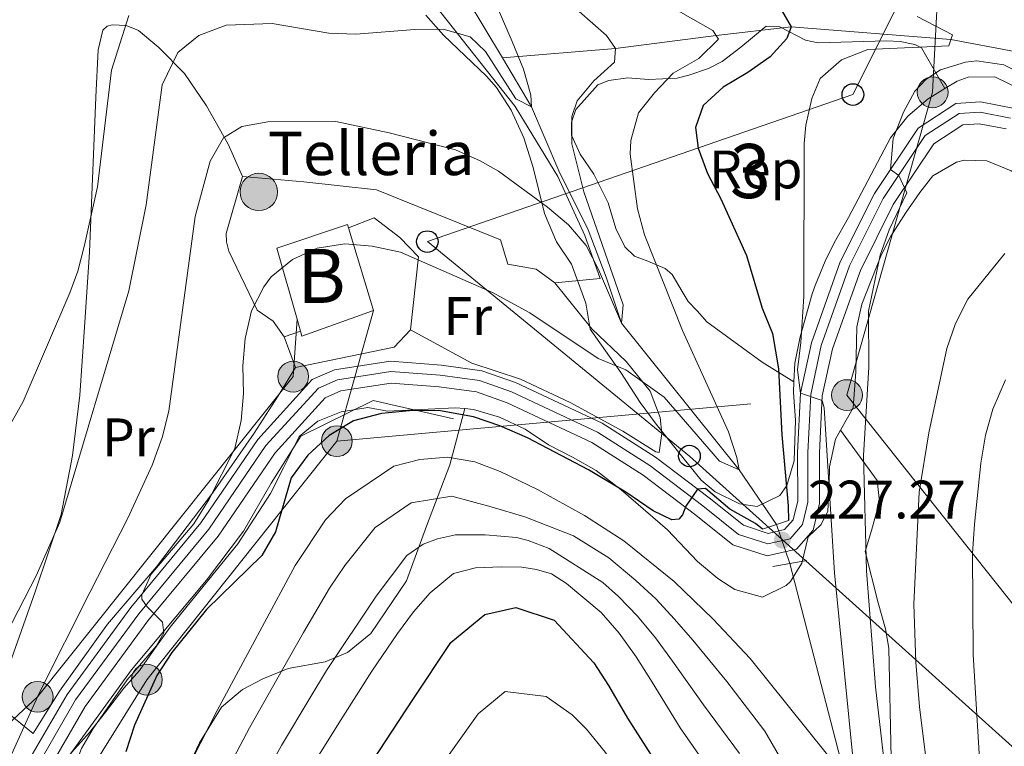
# Model space of a CAD drawing. Units: metres. Extents: x 599847 to 606690, y 4780057 to 4784790.
# Drawn here: x 602863 to 603045, y 4781707 to 4781841 of the extents above; entities that cross this region are included whole.
import ezdxf
from ezdxf.enums import TextEntityAlignment as Align

# ---------------------------------------------------------------- set-up
doc = ezdxf.new("R2010")
doc.units = ezdxf.units.M
doc.header["$MEASUREMENT"] = 0
for name, pattern in [('DGN Style 2', [85.33940000000001, 51.20364000000001, -34.13576]), ('DGN Style 3', [119.47516000000002, 85.33940000000001, -34.13576]), ('DGN Style 4', [136.6283794, 68.27152000000001, -34.13576, 0.08533940000000001, -34.13576]), ('DGN Style 5', [59.737579999999994, 25.60182, -34.13576]), ('DGN Style 7', [170.67880000000002, 76.80546000000001, -34.13576, 25.60182, -34.13576])]:
    doc.linetypes.add(name, pattern=pattern)
for name, color, linetype, lineweight in [('Nivel 11', 7, 'Continuous', 0), ('Nivel 13', 7, 'Continuous', 0), ('Nivel 15', 7, 'Continuous', 0), ('Nivel 16', 7, 'Continuous', 0), ('Nivel 20', 7, 'Continuous', 0), ('Nivel 21', 7, 'Continuous', 0), ('Nivel 22', 7, 'Continuous', 0), ('Nivel 23', 7, 'Continuous', 0), ('Nivel 32', 7, 'Continuous', 0), ('Nivel 33', 7, 'Continuous', 0), ('Nivel 35', 7, 'Continuous', 0), ('Nivel 37', 7, 'Continuous', 0), ('Nivel 4', 7, 'Continuous', 0), ('Nivel 41', 7, 'Continuous', 0), ('Nivel 44', 7, 'Continuous', 0), ('Nivel 48', 7, 'Continuous', 0), ('Nivel 5', 7, 'Continuous', 0), ('Nivel 52', 7, 'Continuous', 0), ('Nivel 54', 7, 'Continuous', 0), ('Nivel 57', 7, 'Continuous', 0), ('Nivel 7', 7, 'Continuous', 0)]:
    doc.layers.add(name, color=color, linetype=linetype, lineweight=lineweight)
doc.styles.add('Style-Arial', font='txt')
doc.styles.add('Style-Arial Narrow', font='txt')

# ---------------------------------------------------------------- blocks, each defined once
blk = doc.blocks.new('5POZO')
at = {"layer": 'Nivel 13', "linetype": 'Continuous', "lineweight": 0}
h = blk.add_hatch(color=151, dxfattribs=at)
edge = h.paths.add_edge_path()
edge.add_arc((0.01751676201820374, 0.04503244161605835), 34.55967813736903, 0, 360)
at = {"layer": 'Nivel 13', "color": 4, "linetype": 'Continuous', "lineweight": 0}
blk.add_circle((0.01751676201820374, 0.04503244161605835, -0.01331609169665171), 34.55967813736903, dxfattribs=at)
blk = doc.blocks.new('5PELE')
at = {"layer": 'Nivel 32', "linetype": 'Continuous', "lineweight": 0}
h = blk.add_hatch(color=9, dxfattribs=at)
edge = h.paths.add_edge_path()
edge.add_arc((-0.0087510347366333, 0.008706420660018921), 28.49973457508731, 0, 360)
at = {"layer": 'Nivel 32', "color": 252, "linetype": 'Continuous', "lineweight": 0}
blk.add_circle((-0.0087510347366333, 0.008706420660018921, 0.01129453978956008), 28.49973457508731, dxfattribs=at)
blk = doc.blocks.new('5PATER')
at = {"layer": 'Nivel 7', "linetype": 'Continuous', "lineweight": 0}
h = blk.add_hatch(color=51, dxfattribs=at)
edge = h.paths.add_edge_path()
edge.add_ellipse((0.02642822265625, -0.02735406160354614), major_axis=(-10.95721237369611, -11.10700355381332), ratio=0.9994222409660318, start_angle=0, end_angle=360)
blk = doc.blocks.new('5PTT')
at = {"layer": 'Nivel 33', "color": 7, "linetype": 'Continuous', "lineweight": 30}
blk.add_circle((0.05686655640602112, 0.02084273099899292, -0.03618262207464795), 19.94981429125757, dxfattribs=at)

msp = doc.modelspace()

# ---------------------------------------------------------------- linework, layer by layer
at = {"layer": 'Nivel 11', "color": 142, "linetype": 'DGN Style 3', "lineweight": 13}
for points in [[(602952.3599999994, 4781833.82, 209.25), (602945.8500000015, 4781844.74, 208.34), (602935.5399999991, 4781855.74, 207.23), (602925.1400000006, 4781864.119999999, 205), (602915.5100000016, 4781874.960000001, 204), (602914.1700000018, 4781875.77, 203.85)], [(603113.5700000003, 4781775.02, 247.67), (603111.4100000001, 4781777.060000001, 245), (603094.6900000013, 4781798.619999999, 240), (603067.6700000018, 4781822.17, 235), (603046.9800000004, 4781835.02, 231.45), (603035.2300000004, 4781837.25, 230), (603005.6799999997, 4781839.59, 225), (602991.8500000015, 4781837.99, 220), (602973.25, 4781835.58, 215), (602952.3599999994, 4781833.82, 209.25)], [(603003.0199999996, 4781747.619999999, 224.01), (602996.0700000003, 4781757.689999999, 220), (602974.3500000015, 4781784.84, 215), (602971.5300000012, 4781793.290000001, 214.89), (602968.1999999993, 4781802.07, 214.44), (602962.7699999996, 4781812.960000001, 213.34), (602957.7399999984, 4781824.800000001, 210), (602952.3599999994, 4781833.82, 209.25)], [(603286.2899999991, 4781177.460000001, 340.16), (603283.7600000016, 4781177.540000001, 340), (603270.9499999993, 4781178.48, 335), (603249.7800000012, 4781178.960000001, 330), (603210.9400000013, 4781183.890000001, 325), (603193.6000000015, 4781192.01, 320), (603175.1700000018, 4781218.75, 315), (603161.9899999984, 4781246.390000001, 310), (603147.6700000018, 4781275.26, 305), (603135.5199999996, 4781295.1, 300), (603118.9299999997, 4781321.9, 295), (603110.1799999997, 4781341.199999999, 290), (603092.5799999982, 4781367.790000001, 280), (603084.4600000009, 4781395.34, 275), (603078.6400000006, 4781420.449999999, 270), (603073.9899999984, 4781446.189999999, 265), (603067.0100000016, 4781470.65, 260), (603061.1900000013, 4781495.76, 255), (603050.8000000007, 4781554.109999999, 250), (603049.7100000009, 4781579.380000001, 245), (603043.8000000007, 4781621.300000001, 240), (603032.0899999999, 4781658.939999999, 235), (603015.6700000018, 4781700.98, 230), (603005.4299999997, 4781740.369999999, 226.56)]]:
    msp.add_polyline3d(points, dxfattribs=at)
at = {"layer": 'Nivel 15', "color": 23, "linetype": 'Continuous', "lineweight": 0, "extrusion": (0.004741452727720831, -0.01555725583838015, 0.9998677364615831), "elevation": -71307.47832439528, "flags": 128}
msp.add_lwpolyline([(602916.041525796, 4781271.707644815), (602920.7027063295, 4781256.415794173)], dxfattribs=at)
at = {"layer": 'Nivel 15', "color": 23, "linetype": 'Continuous', "lineweight": 0, "extrusion": (0.003033870170640396, -0.0213743014032052, 0.9997669402772391), "elevation": -100152.9249234095, "flags": 128}
msp.add_lwpolyline([(1268936.938303892, 4648524.441371374), (1268923.140899871, 4648521.662119256), (1268923.019859169, 4648522.588536629)], dxfattribs=at)
at = {"layer": 'Nivel 15', "color": 23, "linetype": 'Continuous', "lineweight": 0, "extrusion": (0.004731417037658055, -0.0166726124184141, 0.9998498075650968), "elevation": -76646.97168079154, "flags": 128}
msp.add_lwpolyline([(1885456.564515434, 4434877.369205637), (1885456.564515434, 4434879.677213436)], dxfattribs=at)
at = {"layer": 'Nivel 15', "color": 23, "linetype": 'Continuous', "lineweight": 0}
msp.add_polyline3d([(602914.3999999985, 4781785.560000001, 225.28), (602910.6700000018, 4781798.689999999, 225.5), (602923.7100000009, 4781803.029999999, 225.56), (602923.8900000006, 4781802.42, 225.54)], dxfattribs=at)
at = {"layer": 'Nivel 16', "color": 1, "linetype": 'Continuous', "lineweight": 13, "extrusion": (-0.01477670495520023, -0.005203756562296429, 0.9998772774237384), "elevation": -33569.47130000543, "flags": 128}
msp.add_lwpolyline([(602849.484285254, 4781672.334731206), (602852.4946954511, 4781673.394745559)], dxfattribs=at)
at = {"layer": 'Nivel 16', "color": 1, "linetype": 'Continuous', "lineweight": 13, "extrusion": (0.07804527221892767, -0.1775107584228146, 0.9810192995698049), "elevation": -801542.7808845938, "flags": 128}
msp.add_lwpolyline([(2476524.269816667, 4056271.923812892), (2476520.181770109, 4056270.170423212), (2476502.013489045, 4056274.192905422)], dxfattribs=at)
at = {"layer": 'Nivel 16', "color": 1, "linetype": 'Continuous', "lineweight": 13, "extrusion": (-0.04886678337351438, 0.0265412018850866, 0.9984526038251496), "elevation": 97673.65605156016, "flags": 128}
msp.add_lwpolyline([(-4489768.130205542, -1749680.512084218), (-4489768.130205546, -1749693.459551152)], dxfattribs=at)
at = {"layer": 'Nivel 16', "color": 1, "linetype": 'Continuous', "lineweight": 13, "extrusion": (-0.04729850295506632, 0.1286427882304461, 0.9905624082583117), "elevation": 586845.706177581, "flags": 128}
msp.add_lwpolyline([(-2216007.560315549, -4239553.748945669), (-2216007.560315549, -4239559.80457941)], dxfattribs=at)
at = {"layer": 'Nivel 16', "color": 1, "linetype": 'Continuous', "lineweight": 13}
for points in [[(602923.8900000006, 4781802.42, 220.4), (602928.6499999985, 4781804.27, 220.45), (602933.3900000006, 4781800.66, 220.51), (602936.8500000015, 4781797.08, 220.84), (602935.3599999994, 4781783.57, 223.23)], [(602823.1099999994, 4781616.66, 217.19), (602836.2600000016, 4781637.01, 215.94), (602850.1700000018, 4781661.560000001, 216.96), (602860.7600000016, 4781683.18, 218.33), (602872.0500000007, 4781704.52, 220.03), (602883.8299999982, 4781720.74, 222.08), (602897.6900000013, 4781737.310000001, 222.99), (602904.4800000004, 4781746.359999999, 223.44), (602909.5799999982, 4781755.220000001, 224.13), (602915.0899999999, 4781763.960000001, 224.81), (602928.4600000009, 4781770.52, 225.6), (602943.3099999987, 4781767.130000001, 226.4)]]:
    msp.add_polyline3d(points, dxfattribs=at)
at = {"layer": 'Nivel 20', "color": 7, "linetype": 'DGN Style 2', "lineweight": 0}
for points in [[(602914.1700000018, 4781875.77, 206.98), (602923.3999999985, 4781865.119999999, 207.7), (602934.5399999991, 4781850.42, 208.76), (602954.7100000009, 4781824.859999999, 212.58), (602962.6000000015, 4781811.9, 213.86), (602967.5700000003, 4781801, 215.52), (602970.4299999997, 4781793.040000001, 216.52), (602962.0399999991, 4781792.27, 217.96)], [(602858.5599999987, 4781714.18, 212.27), (602866.0100000016, 4781735.189999999, 211.22), (602870.7800000012, 4781749.48, 210.11), (602872.9100000001, 4781760.34, 209.33), (602874.2600000016, 4781771.5, 208.56), (602875.1000000015, 4781784.08, 207.34), (602876.0700000003, 4781797.949999999, 205.51), (602877.2399999984, 4781826.6, 204.12), (602877.629999999, 4781835.359999999, 204.23), (602878.5300000012, 4781838.98, 204.45), (602879.2800000012, 4781839.68, 204.84), (602880.2100000009, 4781839.93, 205.23), (602882.8299999982, 4781839.82, 205.78), (602885.120000001, 4781838.91, 206.78), (602888.8599999994, 4781835.790000001, 209.16), (602893.5700000003, 4781830.939999999, 211.33), (602897.6900000013, 4781825.01, 213.71), (602901.6400000006, 4781817.9, 215.82), (602904.3099999987, 4781811.91, 218.18)], [(602912.0199999996, 4781782.279999999, 221.56), (602909.9699999988, 4781785.18, 220.68), (602907.0199999996, 4781787.24, 219.68), (602901.7899999991, 4781798.109999999, 218.35), (602901.3599999994, 4781799.83, 218.35), (602901.2899999991, 4781801.390000001, 218.35), (602904.3099999987, 4781811.91, 218.18)], [(602904.3099999987, 4781811.91, 218.18), (602915.6600000001, 4781810.93, 218.18), (602929.0899999999, 4781809.43, 217.68), (602952, 4781800.24, 218.57), (602953.3299999982, 4781795.720000001, 219.01), (602958.5700000003, 4781794.77, 218.12), (602962.0399999991, 4781792.27, 218.01)], [(602962.0399999991, 4781792.27, 218.01), (602968.8599999994, 4781783.74, 218.18), (602975.1900000013, 4781777.73, 219.46), (602979.6700000018, 4781772.27, 220.95), (602981.5199999996, 4781767.35, 222.17), (602981.7800000012, 4781764.4, 222.78), (602981.3000000007, 4781760.92, 223.78), (602980.6700000018, 4781761.02, 223.56), (602974.620000001, 4781764.83, 224), (602964.8900000006, 4781770.16, 224), (602955.6799999997, 4781774.460000001, 223.78), (602946.7199999988, 4781777.4, 223.67)], [(602914.0899999999, 4781776.65, 222.4), (602910.8900000006, 4781771.380000001, 222.34), (602906.4800000004, 4781764.460000001, 221.67), (602898.8000000007, 4781753.380000001, 220.73), (602888.4200000018, 4781739.779999999, 219.68), (602879.3500000015, 4781729.199999999, 218.74), (602870.5100000016, 4781716.82, 218.07), (602865.6099999994, 4781708.98, 217.4), (602861.0899999999, 4781712.65, 213.69), (602858.5599999987, 4781714.18, 212.27)]]:
    msp.add_polyline3d(points, dxfattribs=at)
at = {"layer": 'Nivel 21', "color": 1, "linetype": 'DGN Style 2', "lineweight": 0, "elevation": 225.66, "flags": 128}
for points in [[(603005.2399999984, 4781748.35), (603000.3900000006, 4781746.76)], [(603002.3200000003, 4781739.82), (603008.5899999999, 4781740.93)]]:
    msp.add_lwpolyline(points, dxfattribs=at)
at = {"layer": 'Nivel 21', "color": 7, "linetype": 'Continuous', "lineweight": 13}
for points in [[(602862.8599999994, 4781700.640000001, 217.27), (602871.8999999985, 4781716.210000001, 218.63), (602883.6799999997, 4781732.25, 219.88), (602896.6099999994, 4781747.890000001, 220.79), (602907.1700000018, 4781763.34, 222.38), (602917.2100000009, 4781774.380000001, 223.52), (602921.3399999999, 4781776.189999999, 223.41), (602931.6400000006, 4781777.790000001, 223.75), (602941.0700000003, 4781777.060000001, 224.32), (602948.5300000012, 4781776.029999999, 224.2), (602954.7600000016, 4781773.84, 224.2), (602970.7899999991, 4781766.310000001, 224.32), (602980.6499999985, 4781760.050000001, 224.66), (602990.5700000003, 4781752.51, 225.34), (602996.870000001, 4781747.460000001, 226.14), (603001.4699999988, 4781745.960000001, 226.7), (603004.5, 4781746.67, 227.27), (603006.0599999987, 4781748.48, 228.07), (603006.9299999997, 4781751.970000001, 229.09), (603006.8999999985, 4781760.939999999, 229.32), (603007.4499999993, 4781771.890000001, 230.23), (603009.4699999988, 4781781.210000001, 231.82), (603014.7800000012, 4781796.119999999, 233.53), (603021.0899999999, 4781808.779999999, 234.32), (603029.1499999985, 4781820.85, 235.69), (603036.120000001, 4781825.41, 236.37), (603040.7199999988, 4781825.710000001, 236.94), (603046.9499999993, 4781824.51, 237.51)], [(602866.370000001, 4781698.66, 217.27), (602875.2699999996, 4781714, 218.63), (602886.8500000015, 4781729.779999999, 219.88), (602899.8299999982, 4781745.470000001, 220.79), (602910.3299999982, 4781760.84, 222.38), (602919.6099999994, 4781771.040000001, 223.52), (602922.4699999988, 4781772.300000001, 223.41), (602931.7899999991, 4781773.74, 223.75), (602940.6400000006, 4781773.060000001, 224.32), (602947.5700000003, 4781772.1, 224.2), (602953.2300000004, 4781770.109999999, 224.2), (602968.8500000015, 4781762.779999999, 224.32), (602978.3500000015, 4781756.75, 224.66), (602988.0899999999, 4781749.34, 225.34), (602994.9200000018, 4781743.869999999, 226.14), (603001.2899999991, 4781741.790000001, 226.7), (603006.6799999997, 4781743.050000001, 227.27), (603009.7399999984, 4781746.58, 228.07), (603010.9499999993, 4781751.49, 229.09), (603010.9200000018, 4781760.84, 229.32), (603011.4499999993, 4781771.359999999, 230.23), (603013.3399999999, 4781780.1, 231.82), (603018.4899999984, 4781794.550000001, 233.53), (603024.5799999982, 4781806.75, 234.32), (603032.0399999991, 4781817.93, 235.69), (603037.4400000013, 4781821.460000001, 236.37), (603040.4699999988, 4781821.66, 236.94), (603045.4600000009, 4781820.699999999, 237.51)]]:
    msp.add_polyline3d(points, dxfattribs=at)
at = {"layer": 'Nivel 22', "color": 142, "linetype": 'DGN Style 5', "lineweight": 0, "extrusion": (-0.09986833709932001, 0.3004337941784523, 0.9485598824326041), "elevation": 1376590.15830638, "flags": 128}
msp.add_lwpolyline([(-2080582.132988356, -4123699.857849613), (-2080582.132988356, -4123691.803465713)], dxfattribs=at)
at = {"layer": 'Nivel 23', "color": 7, "linetype": 'DGN Style 4', "lineweight": 0}
msp.add_polyline3d([(602864.5, 4781699.720000001, 217.27), (602873.4699999988, 4781715.18, 218.63), (602885.1600000001, 4781731.1, 219.88), (602898.1099999994, 4781746.76, 220.79), (602908.6400000006, 4781762.18, 222.38), (602918.3299999982, 4781772.82, 223.52), (602921.870000001, 4781774.369999999, 223.41), (602931.7100000009, 4781775.9, 223.75), (602940.870000001, 4781775.189999999, 224.32), (602948.0799999982, 4781774.199999999, 224.2), (602954.0500000007, 4781772.1, 224.2), (602969.8900000006, 4781764.66, 224.32), (602979.5700000003, 4781758.51, 224.66), (602989.4100000001, 4781751.029999999, 225.34), (602995.9600000009, 4781745.779999999, 226.14), (603001.3900000006, 4781744.02, 226.7), (603005.5199999996, 4781744.98, 227.27), (603007.7800000012, 4781747.59, 228.07), (603008.8000000007, 4781751.75, 229.09), (603008.7800000012, 4781760.890000001, 229.32), (603009.3200000003, 4781771.640000001, 230.11), (603011.2699999996, 4781780.689999999, 231.82), (603016.5100000016, 4781795.390000001, 233.53), (603022.7199999988, 4781807.83, 234.32), (603030.4899999984, 4781819.49, 235.69), (603036.7399999984, 4781823.57, 236.37), (603040.6000000015, 4781823.82, 236.94), (603046.2600000016, 4781822.73, 237.51)], dxfattribs=at)
at = {"layer": 'Nivel 32', "color": 6, "linetype": 'DGN Style 7', "lineweight": 0, "extrusion": (0.03865951470864878, 0.1371844249881904, 0.9897908240952485), "elevation": 679515.505227725, "flags": 128}
msp.add_lwpolyline([(716697.2845730167, -4717348.381897546), (716697.2845730167, -4717373.710320313)], dxfattribs=at)
at = {"layer": 'Nivel 32', "color": 6, "linetype": 'DGN Style 7', "lineweight": 0, "extrusion": (-0.07199876825784685, -0.006507845380403725, 0.9973834895955807), "elevation": -74303.44825665954, "flags": 128}
msp.add_lwpolyline([(-4708072.482208794, 1028253.167073216), (-4708072.482208794, 1028348.059631404)], dxfattribs=at)
at = {"layer": 'Nivel 32', "color": 6, "linetype": 'DGN Style 7', "lineweight": 0}
for points in [[(603016.0100000016, 4781771.52, 232.6), (603031.8500000015, 4781827.48, 235.5), (603035.0899999999, 4781891.880000001, 255.4), (603048.2100000009, 4781977.939999999, 285.58), (603061.0399999991, 4782039.779999999, 291.35), (603074.5700000003, 4782067.119999999, 290.62), (603084.620000001, 4782107.93, 283.76)], [(603016.0100000016, 4781771.52, 232.6), (603054.7399999984, 4781722.720000001, 251.44), (603083.9400000013, 4781691.83, 266.44), (603113.0799999982, 4781660.060000001, 282.05), (603138.4100000001, 4781634.4, 296.04), (603168.0300000012, 4781597.4, 312.45), (603215.4299999997, 4781490.58, 338)], [(602680.0599999987, 4781449.560000001, 215.62), (602738.5700000003, 4781515.76, 211.62), (602772.7899999991, 4781562.140000001, 210.71), (602820.5799999982, 4781630.810000001, 212.94), (602856.1499999985, 4781669.859999999, 217.57), (602886.629999999, 4781718.92, 223.53), (602921.75, 4781763, 225.74)]]:
    msp.add_polyline3d(points, dxfattribs=at)
at = {"layer": 'Nivel 33', "color": 7, "linetype": 'Continuous', "lineweight": 0}
for points in [[(603148.2399999984, 4782082.08, 291.1), (603115.0599999987, 4782044.140000001, 297.12), (603096.5899999999, 4781985.92, 300.73), (603017.1000000015, 4781827.060000001, 232.02), (602938.4699999988, 4781799.890000001, 219.1), (602986.8999999985, 4781760.26, 221.97), (603135, 4781626.960000001, 295.73)], [(602914.3999999985, 4781785.560000001, 221.47), (602913.6700000018, 4781774.939999999, 222.55), (602866.4499999993, 4781715.75, 215.01), (602831.0399999991, 4781682.83, 209.83)]]:
    msp.add_polyline3d(points, dxfattribs=at)
at = {"layer": 'Nivel 35', "color": 92, "linetype": 'DGN Style 3', "lineweight": 0}
for points in [[(603006.2100000009, 4781773.99, 231.82), (603006.129999999, 4781772.050000001, 231.82), (603006.4899999984, 4781766.810000001, 231.14), (603006.2800000012, 4781759.359999999, 230.23), (603004.8999999985, 4781754.82, 230.23), (603003.620000001, 4781752.949999999, 230), (602999.4400000013, 4781750.960000001, 229.32), (602996.1700000018, 4781751.42, 229.09), (602991.629999999, 4781753.630000001, 228.55), (602989.0599999987, 4781755.82, 228.18), (602985.6700000018, 4781760, 227.96), (602980.7600000016, 4781766.16, 226.59), (602977.8000000007, 4781770.16, 226.09), (602974.2199999988, 4781775.689999999, 225), (602968.5799999982, 4781783.710000001, 223.05), (602967.7800000012, 4781788.48, 221.82), (602965.0799999982, 4781795.689999999, 219.77), (602962.3500000015, 4781799.869999999, 219.32), (602960.1499999985, 4781805.09, 219.3), (602958.0399999991, 4781813.609999999, 219.54), (602956.2800000012, 4781819.07, 219.09), (602953.9400000013, 4781824.189999999, 218.86), (602951.2399999984, 4781828.380000001, 218.14), (602949.379999999, 4781830.470000001, 217.72), (602941.4400000013, 4781838.01, 216.13), (602938.1799999997, 4781841.75, 215.51)], [(603006.2100000009, 4781773.99, 231.82), (603000.3399999999, 4781777.6, 230.49), (602990.1400000006, 4781785.08, 225.88), (602988.3299999982, 4781787.08, 223.94), (602986.6400000006, 4781788.83, 223.06), (602985.5700000003, 4781790.68, 221.95), (602983.7100000009, 4781793.82, 221.73), (602982.4100000001, 4781794.92, 221.06), (602979.1900000013, 4781796.26, 220.4), (602976.7600000016, 4781797.199999999, 220.4), (602974.9600000009, 4781798.92, 220.4), (602973.2899999991, 4781802.279999999, 219.84), (602971.870000001, 4781807.050000001, 219.07), (602969.2399999984, 4781812.380000001, 218.79), (602966.7100000009, 4781816.040000001, 218.79), (602965.129999999, 4781819.58, 218.96), (602965.129999999, 4781821.939999999, 219.95), (602965.9200000018, 4781824.279999999, 220.23), (602969.9899999984, 4781828.84, 222.72), (602972.0100000016, 4781829.68, 222.39), (602975.5199999996, 4781830.140000001, 223.61), (602979.3599999994, 4781829.859999999, 225), (602984.6400000006, 4781830.1, 226.22), (602986.8099999987, 4781830.630000001, 226.66), (602990.4400000013, 4781831.880000001, 228.66), (602992.9699999988, 4781833.16, 229.71), (602996.3999999985, 4781835.85, 231.54), (603001.1000000015, 4781839.710000001, 232.09), (603003.629999999, 4781839.550000001, 233.09), (603008.379999999, 4781837.1, 234.53), (603010.6900000013, 4781836.65, 235.36), (603023.2899999991, 4781836.970000001, 238.64), (603025.8399999999, 4781836.890000001, 238.69), (603028.5300000012, 4781836.33, 239.47), (603029.7899999991, 4781835.710000001, 239.52), (603034.1000000015, 4781828.16, 239.21)], [(603048.0100000016, 4781828.060000001, 242.06), (603043.3399999999, 4781830.369999999, 241.15), (603038.4100000001, 4781830.300000001, 240.2), (603036.3599999994, 4781829.540000001, 239.78), (603034.1000000015, 4781828.16, 239.21)], [(603034.1000000015, 4781828.16, 239.21), (603031.0100000016, 4781826.26, 238.42), (603027.2399999984, 4781823.060000001, 237.74), (603024.0500000007, 4781819.07, 237.62), (603016.2899999991, 4781804.33, 235.46), (603013.620000001, 4781799.67, 234.1), (603012, 4781796.290000001, 232.73), (603010.129999999, 4781791.77, 231.68), (603009.5700000003, 4781790.23, 231.6), (603007.379999999, 4781782.300000001, 231.82), (603006.370000001, 4781777.41, 231.82), (603006.2100000009, 4781773.99, 231.82)], [(603014.8000000007, 4781765.02, 235.99), (603017.1700000018, 4781769.16, 236.07), (603017.6700000018, 4781775.800000001, 236.53), (603017.8299999982, 4781784.130000001, 235.96), (603018.75, 4781788.32, 236.41), (603022.3299999982, 4781797.41, 237.55), (603024.120000001, 4781800.91, 237.78), (603026.8200000003, 4781805.119999999, 237.87), (603029.4600000009, 4781808.960000001, 238), (603031.8900000006, 4781812.050000001, 238.46), (603036.2699999996, 4781814.540000001, 238.76), (603037.6499999985, 4781814.92, 238.91), (603041.8399999999, 4781814.810000001, 240.05), (603046.379999999, 4781812.960000001, 240.98), (603055.4899999984, 4781807.279999999, 242.67), (603061.0300000012, 4781802.82, 244.03), (603061.5399999991, 4781802.25, 244.39)], [(602860.9400000013, 4781682.310000001, 219.47), (602864.3299999982, 4781689.74, 219.47), (602866.1799999997, 4781694.99, 219.58), (602868.4400000013, 4781699.300000001, 220.61), (602872.7899999991, 4781705.540000001, 220.38), (602876.0700000003, 4781709.15, 221.48), (602879, 4781712.949999999, 221.86), (602882.3599999994, 4781717.33, 223.11), (602885.2699999996, 4781720.65, 223.56), (602888.1400000006, 4781724.699999999, 224.08), (602890.9499999993, 4781728.65, 224.47), (602894.0799999982, 4781732.540000001, 224.59), (602903.4800000004, 4781744.040000001, 224.48), (602909.4899999984, 4781753.32, 224.58), (602911.9200000018, 4781758.060000001, 225.03), (602914.7800000012, 4781763.880000001, 226.06), (602918.2600000016, 4781766.68, 226.75), (602922.5700000003, 4781768.439999999, 226.86), (602927.4600000009, 4781769.210000001, 227.6), (602931.120000001, 4781768.58, 227.77), (602938.629999999, 4781768.890000001, 229.25), (602943.6400000006, 4781769.189999999, 230.73), (602945.3999999985, 4781769.02, 230.79)], [(602945.3999999985, 4781769.02, 230.79), (602942.629999999, 4781758.640000001, 234.36), (602938.3000000007, 4781747.279999999, 240.5), (602934.6000000015, 4781737.199999999, 240.5), (602928.0500000007, 4781727.460000001, 239.25), (602923.6900000013, 4781723.949999999, 237.88), (602919.620000001, 4781722.199999999, 237.2), (602912.7600000016, 4781721.01, 235.84), (602908.0500000007, 4781719.08, 233.9), (602904.3299999982, 4781717.09, 232.31), (602900.4299999997, 4781713.82, 230.61), (602896.379999999, 4781707.23, 230.49), (602892.8999999985, 4781700, 230.72), (602890.5899999999, 4781693.59, 231.18), (602885.9100000001, 4781683.970000001, 231.18), (602880.3000000007, 4781668.880000001, 231.18), (602876.1900000013, 4781662.4, 231.18), (602869.629999999, 4781654.060000001, 231.18), (602863.0899999999, 4781640.359999999, 231.06)], [(602945.3999999985, 4781769.02, 230.79), (602947.0199999996, 4781768.85, 230.84), (602951.8200000003, 4781767.439999999, 231.01), (602956.5700000003, 4781765.210000001, 231.18), (602960.8900000006, 4781762.310000001, 232.2), (602965.3099999987, 4781760.02, 232.98), (602969.6700000018, 4781757.609999999, 233.36), (602974.2899999991, 4781754, 232.99), (602982.8299999982, 4781746.6, 232.2), (602988.370000001, 4781740.790000001, 233.91), (602992.1700000018, 4781737.65, 234.27), (602995.3099999987, 4781735.57, 234.59), (603000.379999999, 4781734.18, 235.39), (603004.8000000007, 4781736.359999999, 235.74), (603005.5599999987, 4781737.050000001, 235.84), (603007.6999999993, 4781740.49, 236.64), (603008.870000001, 4781745.310000001, 237.32), (603011.1700000018, 4781747.550000001, 237.1), (603012.4499999993, 4781749.99, 237.21), (603012.7300000004, 4781755.119999999, 236.87), (603012.7699999996, 4781758.26, 236.18), (603013.870000001, 4781763.390000001, 235.96), (603014.8000000007, 4781765.02, 235.99)], [(603063.6999999993, 4781674.76, 255.65), (603040.2199999988, 4781682.199999999, 245.99), (603035.620000001, 4781683.76, 243.83), (603032.5899999999, 4781685.5, 243.14), (603029.8399999999, 4781688.52, 242.8), (603027.9100000001, 4781691.540000001, 242.8), (603024.9800000004, 4781699.279999999, 242.69), (603024.2100000009, 4781704.4, 242.46), (603023.7399999984, 4781724.720000001, 241.44), (603023.1499999985, 4781728.32, 240.87), (603021.8000000007, 4781733.15, 239.85), (603019.379999999, 4781742.640000001, 238.6), (603020.5399999991, 4781746.48, 238.48), (603022.0399999991, 4781751.84, 239.62), (603021.620000001, 4781755.74, 239.5), (603014.8000000007, 4781765.02, 235.99)]]:
    msp.add_polyline3d(points, dxfattribs=at)
at = {"layer": 'Nivel 4', "color": 30, "linetype": 'Continuous', "lineweight": 30, "flags": 128}
for points, elevation in [([(603003.9100000001, 4781842.67), (603005.6799999997, 4781839.59), (603004.879999999, 4781837.42), (603001.8399999999, 4781834.050000001), (602997.7100000009, 4781831.109999999), (602993.1099999994, 4781828.449999999), (602989.4699999988, 4781825.050000001), (602988.0100000016, 4781821), (602988.5, 4781817.15), (602990.2399999984, 4781812.460000001), (602992.6999999993, 4781807.77), (602997.4299999997, 4781797.32), (603000.370000001, 4781787.609999999), (603002.2600000016, 4781782.9), (603003.379999999, 4781776.390000001), (603003.9499999993, 4781764.199999999), (603005.1700000018, 4781751.050000001), (603005.2399999984, 4781748.35)], 225), ([(603000.3900000006, 4781746.76), (602999.120000001, 4781747.779999999), (602994.3399999999, 4781750.449999999), (602989.879999999, 4781754.279999999), (602988.3999999985, 4781754.16), (602986.2100000009, 4781750.98), (602985.620000001, 4781749.380000001), (602984.9600000009, 4781748.619999999), (602983.6499999985, 4781748.48), (602980.2100000009, 4781750.16), (602975.1799999997, 4781753.609999999), (602968.2699999996, 4781757.710000001), (602956.9800000004, 4781763.640000001), (602951.8900000006, 4781765.84), (602947.0300000012, 4781767.48), (602940.5399999991, 4781768.66), (602935.1900000013, 4781768.630000001), (602929.9899999984, 4781768.09), (602924.8099999987, 4781766.77), (602920.3000000007, 4781764.050000001), (602916.379999999, 4781760.42), (602913.3099999987, 4781756.23), (602910.3999999985, 4781746.23), (602907.9100000001, 4781741.880000001), (602897.6700000018, 4781731.9), (602891.2800000012, 4781723.970000001), (602888.4800000004, 4781719.699999999), (602884.3500000015, 4781710.540000001), (602882.7699999996, 4781705.58)], 225), ([(602861.5500000007, 4781591.529999999), (602867.5599999987, 4781606.27), (602887.9400000013, 4781640.08), (602889.6099999994, 4781643.109999999), (602909.0799999982, 4781673.9), (602920.6799999997, 4781692.220000001), (602935.8599999994, 4781715.310000001), (602942.8200000003, 4781725.810000001), (602949.0899999999, 4781730.949999999), (602954.8000000007, 4781732.25), (602961.9100000001, 4781729.939999999), (602969.2600000016, 4781722.040000001), (602971.9499999993, 4781717.859999999), (602975.4600000009, 4781711.810000001), (602983.6499999985, 4781699.029999999), (602994.4499999993, 4781683.18), (603000.5300000012, 4781672.34), (603027.6099999994, 4781626.810000001), (603030.0599999987, 4781621.699999999), (603034.5300000012, 4781610.640000001), (603039.3399999999, 4781596.43)], 250)]:
    msp.add_lwpolyline(points, dxfattribs=dict(at, elevation=elevation))
at = {"layer": 'Nivel 5', "color": 30, "linetype": 'Continuous', "lineweight": 0, "flags": 128}
for points, elevation in [([(602853.9400000013, 4781714.369999999), (602866.2100000009, 4781738.130000001), (602870.5799999982, 4781748.01), (602883.2899999991, 4781790.810000001), (602886.5399999991, 4781806.68), (602889.4800000004, 4781828.84), (602892.370000001, 4781834.84), (602896.2699999996, 4781837.960000001), (602901.2800000012, 4781839.880000001), (602909.7899999991, 4781840.18), (602920.2800000012, 4781838.4), (602925.2800000012, 4781838.220000001), (602936.1600000001, 4781839.060000001), (602941.3900000006, 4781839.119999999), (602946.3599999994, 4781837.710000001), (602949.2100000009, 4781835.050000001), (602954.8099999987, 4781826.27), (602957.7399999984, 4781824.800000001), (602957.5799999982, 4781826.960000001), (602956.2300000004, 4781831.77), (602954.1600000001, 4781836.869999999), (602950.5500000007, 4781845.189999999)], 210), ([(602856.4499999993, 4781693.790000001), (602866.8000000007, 4781716.550000001), (602876.1000000015, 4781735.029999999), (602883.1000000015, 4781748.800000001), (602887.629999999, 4781758.6), (602889.4400000013, 4781763.689999999), (602890.6799999997, 4781768.540000001), (602895.5700000003, 4781804.550000001), (602898.3399999999, 4781814.73), (602900.8099999987, 4781819.07), (602904.1999999993, 4781821.17), (602909.0100000016, 4781822.02), (602921.5599999987, 4781822.09), (602931.4200000018, 4781820), (602943.6600000001, 4781816.82), (602948.2399999984, 4781814.82), (602951.5899999999, 4781812.92), (602960.6600000001, 4781806.26), (602964.5399999991, 4781803.01), (602967.8099999987, 4781799.17), (602970.129999999, 4781794.73), (602974.3500000015, 4781784.84), (602974.6600000001, 4781788.199999999), (602967.3599999994, 4781809.109999999), (602965.1499999985, 4781817.960000001), (602965.1999999993, 4781823.01), (602966.1600000001, 4781825.93), (602969.25, 4781829.58), (602973.0300000012, 4781833.02), (602973.25, 4781835.58), (602971.5500000007, 4781837.98), (602964.0300000012, 4781844.689999999)], 215), ([(602885.7100000009, 4781734.630000001), (602887.4400000013, 4781738.42), (602895.3399999999, 4781747.699999999), (602898.1799999997, 4781752.300000001), (602902.8999999985, 4781761.67), (602904.0899999999, 4781766.810000001), (602904.4800000004, 4781771.82), (602904.3500000015, 4781776.93), (602904.8000000007, 4781781.99), (602905.9899999984, 4781787.07), (602908.2699999996, 4781791.52), (602909.5899999999, 4781793.35), (602913.5399999991, 4781796.560000001), (602918.0899999999, 4781798.66), (602923.2399999984, 4781799.460000001), (602928.3000000007, 4781799.07), (602933.5, 4781797.949999999), (602950.5100000016, 4781790.51), (602957.3900000006, 4781786.699999999), (602970.0100000016, 4781778.300000001), (602975.129999999, 4781776.16), (602982.2300000004, 4781771.16), (602992.4499999993, 4781759.310000001), (602996.0700000003, 4781757.689999999), (602995.6700000018, 4781760.01), (602994.120000001, 4781764.76), (602985.629999999, 4781783.449999999), (602978.5700000003, 4781801.119999999), (602977.3200000003, 4781805.960000001), (602975.9400000013, 4781816.040000001), (602976.0500000007, 4781818.6), (602977.5199999996, 4781823.689999999), (602980.4400000013, 4781827.4), (602983.9100000001, 4781831), (602988.6400000006, 4781833.720000001), (602992.3000000007, 4781837.33), (602991.2399999984, 4781838.9), (602982.9499999993, 4781843.58)], 220), ([(602853.2399999984, 4781751.630000001), (602863.7600000016, 4781770.33), (602872.4299999997, 4781790.41), (602873.870000001, 4781794.42), (602875.129999999, 4781799.26), (602877.4899999984, 4781809.99), (602880.0899999999, 4781831.59), (602883.3200000003, 4781841.66)], 205), ([(603017.2699999996, 4781702.720000001), (603013.6900000013, 4781738.699999999), (603011.8299999982, 4781769.15), (603011.4100000001, 4781770.5), (603007.4499999993, 4781771.890000001), (603006.8599999994, 4781776.220000001), (603007.5100000016, 4781781.23), (603008.0399999991, 4781789.77), (603008.1099999994, 4781818.040000001), (603008.4299999997, 4781821.4), (603009.5100000016, 4781826.310000001), (603011.0599999987, 4781830.040000001), (603015.0100000016, 4781833.48), (603019.8500000015, 4781835.42), (603034.8299999982, 4781836.060000001), (603035.5199999996, 4781838.119999999), (603028.9600000009, 4781841.48)], 230), ([(603023.620000001, 4781697.300000001), (603021.2699999996, 4781717.630000001), (603019.6400000006, 4781739.050000001), (603019.0599999987, 4781760.35), (603020.0300000012, 4781776.710000001), (603020.0199999996, 4781787.029999999), (603022.129999999, 4781797.359999999), (603023.8000000007, 4781802.07), (603027.0500000007, 4781808.91), (603025.6099999994, 4781812.109999999), (603024.0500000007, 4781813.210000001), (603024.5799999982, 4781818.92), (603026.4699999988, 4781823.800000001), (603028.5300000012, 4781827.720000001), (603030.5799999982, 4781829.859999999), (603033.3200000003, 4781831.630000001), (603037.8900000006, 4781833.050000001), (603040.0199999996, 4781833.27)], 235), ([(603040.0199999996, 4781833.27), (603045, 4781832.529999999), (603054.129999999, 4781828.09)], 235), ([(603032.75, 4781687.25), (603029.4400000013, 4781713.92), (603028.7600000016, 4781722.189999999), (603028.370000001, 4781732.859999999), (603029.3500000015, 4781753.609999999), (603031.1499999985, 4781764.550000001), (603034.4600000009, 4781780.140000001), (603036.0899999999, 4781784.779999999), (603038.3299999982, 4781789.26), (603045.1700000018, 4781797.67)], 240), ([(603046.9800000004, 4781629.949999999), (603044.5100000016, 4781652.560000001), (603041.9299999997, 4781680.939999999), (603039.3099999987, 4781723.58), (603039.1999999993, 4781742.26), (603039.5899999999, 4781747.66), (603040.7300000004, 4781758.970000001), (603041.629999999, 4781764.119999999), (603043, 4781768.93), (603045.3200000003, 4781774.34)], 245), ([(602895.1400000006, 4781704.43), (602899.620000001, 4781713.25), (602914.0500000007, 4781740.040000001), (602919.6499999985, 4781748.449999999), (602923.3599999994, 4781752.35), (602932.25, 4781758.4), (602937.1000000015, 4781759.6), (602942.1999999993, 4781760.060000001), (602947.2199999988, 4781759.210000001), (602951.9499999993, 4781757.390000001), (602958.8399999999, 4781754.060000001), (602967.5, 4781749.25), (602974.7699999996, 4781744.59), (602984.0799999982, 4781737.060000001), (602991.3000000007, 4781730.1), (602998.1099999994, 4781722.859999999), (603015.6700000018, 4781700.98)], 230), ([(602901.5300000012, 4781702.34), (602905.5799999982, 4781710), (602910.6700000018, 4781718.970000001), (602915.6099999994, 4781727.66), (602920.3599999994, 4781735.84), (602923.2300000004, 4781740.02), (602928.8399999999, 4781747.060000001), (602935.5, 4781751.6), (602942.9699999988, 4781752.85), (602950.2899999991, 4781750.85), (602956.5100000016, 4781749), (602965.4699999988, 4781745.540000001), (602972.0199999996, 4781741.460000001), (602976.9899999984, 4781737.25), (602980.6999999993, 4781733.880000001), (602984.1600000001, 4781730.1), (602987.5300000012, 4781726.220000001), (602993.8000000007, 4781718.58), (603000.8299999982, 4781709.439999999), (603010.3000000007, 4781693.01)], 235), ([(602855.9499999993, 4781602.75), (602859.25, 4781609.449999999), (602865.0199999996, 4781619.26), (602870.1099999994, 4781627.869999999), (602873.9499999993, 4781634.310000001), (602879.620000001, 4781645.35), (602882.6499999985, 4781651.24), (602887.1400000006, 4781660.17), (602891.7300000004, 4781668.35), (602896.4600000009, 4781677.640000001), (602900.6499999985, 4781686.300000001), (602903.379999999, 4781691.42), (602907.9100000001, 4781700.26), (602911.5300000012, 4781706.75), (602916.7699999996, 4781715.51), (602919.8399999999, 4781720.619999999), (602929.0199999996, 4781734.380000001), (602934.6900000013, 4781741.9), (602937.7100000009, 4781743.960000001), (602940.3500000015, 4781744.93), (602943.6799999997, 4781745.689999999)], 240), ([(602943.6799999997, 4781745.689999999), (602949.129999999, 4781745.699999999), (602954.9400000013, 4781745.220000001), (602957.1099999994, 4781744.640000001), (602961.0100000016, 4781743.199999999), (602970.870000001, 4781736.9), (602973.7899999991, 4781734.300000001), (602977.3200000003, 4781730.689999999), (602980.629999999, 4781726.630000001), (602983.7600000016, 4781722.34), (602989.4899999984, 4781714.290000001), (602996.129999999, 4781705.26)], 240), ([(602917.4899999984, 4781703.5), (602922.879999999, 4781712.050000001), (602928.2100000009, 4781720.5), (602932.9600000009, 4781727.43), (602935.9200000018, 4781731.49), (602938.9699999988, 4781734.99), (602943.3299999982, 4781738.540000001), (602947.3900000006, 4781739.6), (602952.1600000001, 4781739.77), (602955.9600000009, 4781739.75), (602958.6400000006, 4781739.300000001), (602961.3900000006, 4781738.51), (602964.2100000009, 4781736.699999999), (602970.5899999999, 4781731.35), (602973.9299999997, 4781727.51), (602977.0899999999, 4781723.16), (602980, 4781718.460000001), (602985.1799999997, 4781710), (602991.4299999997, 4781701.08)], 245), ([(602820.2800000012, 4781591.710000001), (602830.9600000009, 4781613.09), (602833.8000000007, 4781617.59), (602846.3999999985, 4781634.640000001), (602849.0199999996, 4781638.890000001), (602855.1499999985, 4781653.810000001), (602860.3599999994, 4781668.359999999), (602864.379999999, 4781680.949999999), (602868.5799999982, 4781690.640000001), (602874.5700000003, 4781706.23), (602876.6999999993, 4781709.92), (602883.0100000016, 4781718.869999999), (602888.370000001, 4781725.130000001), (602889.7899999991, 4781727.6), (602889.5199999996, 4781729.529999999), (602886.6700000018, 4781732.380000001), (602885.7300000004, 4781733.779999999), (602885.7100000009, 4781734.630000001)], 220), ([(602863.3900000006, 4781579.960000001), (602873.9899999984, 4781606.300000001), (602878.5300000012, 4781615.220000001), (602883.3399999999, 4781622.630000001), (602902.3599999994, 4781647.720000001), (602905.8900000006, 4781652.560000001), (602929.7800000012, 4781685.699999999), (602939.2899999991, 4781700.619999999), (602947.870000001, 4781712.640000001), (602952.870000001, 4781716.73), (602960.4400000013, 4781715.82), (602965.2199999988, 4781712.460000001), (602967.9100000001, 4781709.779999999), (602971.4100000001, 4781705.49), (602979.2300000004, 4781692), (602990.0500000007, 4781673.34), (603009.8399999999, 4781641.5), (603019.4800000004, 4781623.98), (603025.5700000003, 4781610.98), (603029.25, 4781601.67)], 255)]:
    msp.add_lwpolyline(points, dxfattribs=dict(at, elevation=elevation))
at = {"layer": 'Nivel 52', "color": 1, "linetype": 'Continuous', "lineweight": 13}
msp.add_polyline3d([(602928.5500000007, 4781787.130000001, 225.28), (602923.8900000006, 4781802.42, 225.54), (602923.7100000009, 4781803.029999999, 225.56), (602910.6700000018, 4781798.689999999, 225.5), (602914.3999999985, 4781785.560000001, 225.28), (602915.0300000012, 4781783.34, 225.24), (602915.2800000012, 4781782.439999999, 225.22)], close=True, dxfattribs=at)
at = {"layer": 'Nivel 54', "color": 9, "linetype": 'Continuous', "lineweight": 0}
for points in [[(603046.9499999993, 4781824.51, 237.51), (603040.7199999988, 4781825.710000001, 236.94), (603036.120000001, 4781825.41, 236.37), (603029.1499999985, 4781820.85, 235.69), (603021.0899999999, 4781808.779999999, 234.32), (603014.7800000012, 4781796.119999999, 233.53), (603009.4699999988, 4781781.210000001, 231.82), (603007.4499999993, 4781771.890000001, 230.23), (603006.8999999985, 4781760.939999999, 229.32), (603006.9299999997, 4781751.970000001, 229.09), (603006.0599999987, 4781748.48, 228.07), (603004.5, 4781746.67, 227.27), (603001.4699999988, 4781745.960000001, 226.7), (602996.870000001, 4781747.460000001, 226.14), (602990.5700000003, 4781752.51, 225.34), (602980.6499999985, 4781760.050000001, 224.66), (602970.7899999991, 4781766.310000001, 224.32), (602954.7600000016, 4781773.84, 224.2), (602948.5300000012, 4781776.029999999, 224.2), (602941.0700000003, 4781777.060000001, 224.32), (602931.6400000006, 4781777.790000001, 223.75), (602921.3399999999, 4781776.189999999, 223.41), (602917.2100000009, 4781774.380000001, 223.52), (602907.1700000018, 4781763.34, 222.38), (602896.6099999994, 4781747.890000001, 220.79), (602883.6799999997, 4781732.25, 219.88), (602871.8999999985, 4781716.210000001, 218.63), (602862.8599999994, 4781700.640000001, 217.27)], [(602866.370000001, 4781698.66, 217.27), (602875.2699999996, 4781714, 218.63), (602886.8500000015, 4781729.779999999, 219.88), (602899.8299999982, 4781745.470000001, 220.79), (602910.3299999982, 4781760.84, 222.38), (602919.6099999994, 4781771.040000001, 223.52), (602922.4699999988, 4781772.300000001, 223.41), (602931.7899999991, 4781773.74, 223.75), (602940.6400000006, 4781773.060000001, 224.32), (602947.5700000003, 4781772.1, 224.2), (602953.2300000004, 4781770.109999999, 224.2), (602968.8500000015, 4781762.779999999, 224.32), (602978.3500000015, 4781756.75, 224.66), (602988.0899999999, 4781749.34, 225.34), (602994.9200000018, 4781743.869999999, 226.14), (603001.2899999991, 4781741.790000001, 226.7), (603006.6799999997, 4781743.050000001, 227.27), (603009.7399999984, 4781746.58, 228.07), (603010.9499999993, 4781751.49, 229.09), (603010.9200000018, 4781760.84, 229.32), (603011.4499999993, 4781771.359999999, 230.23), (603013.3399999999, 4781780.1, 231.82), (603018.4899999984, 4781794.550000001, 233.53), (603024.5799999982, 4781806.75, 234.32), (603032.0399999991, 4781817.93, 235.69), (603037.4400000013, 4781821.460000001, 236.37), (603040.4699999988, 4781821.66, 236.94), (603045.4600000009, 4781820.699999999, 237.51)]]:
    msp.add_polyline3d(points, dxfattribs=at)
at = {"layer": 'Nivel 57', "color": 92, "linetype": 'DGN Style 3', "lineweight": 0}
for points in [[(602938.1799999997, 4781841.75, 215.51), (602941.4400000013, 4781838.01, 216.13), (602949.379999999, 4781830.470000001, 217.72), (602951.2399999984, 4781828.380000001, 218.14), (602953.9400000013, 4781824.189999999, 218.86), (602956.2800000012, 4781819.07, 219.09), (602958.0399999991, 4781813.609999999, 219.54), (602960.1499999985, 4781805.09, 219.3), (602962.3500000015, 4781799.869999999, 219.32), (602965.0799999982, 4781795.689999999, 219.77), (602967.7800000012, 4781788.48, 221.82), (602968.5799999982, 4781783.710000001, 223.05), (602974.2199999988, 4781775.689999999, 225), (602977.8000000007, 4781770.16, 226.09), (602980.7600000016, 4781766.16, 226.59), (602985.6700000018, 4781760, 227.96), (602989.0599999987, 4781755.82, 228.18), (602991.629999999, 4781753.630000001, 228.55), (602996.1700000018, 4781751.42, 229.09), (602999.4400000013, 4781750.960000001, 229.32), (603003.620000001, 4781752.949999999, 230), (603004.8999999985, 4781754.82, 230.23), (603006.2800000012, 4781759.359999999, 230.23), (603006.4899999984, 4781766.810000001, 231.14), (603006.129999999, 4781772.050000001, 231.82), (603006.2100000009, 4781773.99, 231.82), (603000.3399999999, 4781777.6, 230.49), (602990.1400000006, 4781785.08, 225.88), (602988.3299999982, 4781787.08, 223.94), (602986.6400000006, 4781788.83, 223.06), (602985.5700000003, 4781790.68, 221.95), (602983.7100000009, 4781793.82, 221.73), (602982.4100000001, 4781794.92, 221.06), (602979.1900000013, 4781796.26, 220.4), (602976.7600000016, 4781797.199999999, 220.4), (602974.9600000009, 4781798.92, 220.4), (602973.2899999991, 4781802.279999999, 219.84), (602971.870000001, 4781807.050000001, 219.07), (602969.2399999984, 4781812.380000001, 218.79), (602966.7100000009, 4781816.040000001, 218.79), (602965.129999999, 4781819.58, 218.96), (602965.129999999, 4781821.939999999, 219.95), (602965.9200000018, 4781824.279999999, 220.23), (602969.9899999984, 4781828.84, 222.72), (602972.0100000016, 4781829.68, 222.39), (602975.5199999996, 4781830.140000001, 223.61), (602979.3599999994, 4781829.859999999, 225), (602984.6400000006, 4781830.1, 226.22), (602986.8099999987, 4781830.630000001, 226.66), (602990.4400000013, 4781831.880000001, 228.66), (602992.9699999988, 4781833.16, 229.71), (602996.3999999985, 4781835.85, 231.54), (603001.1000000015, 4781839.710000001, 232.09), (603003.629999999, 4781839.550000001, 233.09), (603008.379999999, 4781837.1, 234.53), (603010.6900000013, 4781836.65, 235.36), (603023.2899999991, 4781836.970000001, 238.64), (603025.8399999999, 4781836.890000001, 238.69), (603028.5300000012, 4781836.33, 239.47), (603029.7899999991, 4781835.710000001, 239.52), (603034.1000000015, 4781828.16, 239.21), (603036.3599999994, 4781829.540000001, 239.78), (603038.4100000001, 4781830.300000001, 240.2), (603043.3399999999, 4781830.369999999, 241.15), (603048.0100000016, 4781828.060000001, 242.06)], [(603046.379999999, 4781812.960000001, 240.98), (603041.8399999999, 4781814.810000001, 240.05), (603037.6499999985, 4781814.92, 238.91), (603036.2699999996, 4781814.540000001, 238.76), (603031.8900000006, 4781812.050000001, 238.46), (603029.4600000009, 4781808.960000001, 238), (603026.8200000003, 4781805.119999999, 237.87), (603024.120000001, 4781800.91, 237.78), (603022.3299999982, 4781797.41, 237.55), (603018.75, 4781788.32, 236.41), (603017.8299999982, 4781784.130000001, 235.96), (603017.6700000018, 4781775.800000001, 236.53), (603017.1700000018, 4781769.16, 236.07), (603014.8000000007, 4781765.02, 235.99), (603021.620000001, 4781755.74, 239.5), (603022.0399999991, 4781751.84, 239.62), (603020.5399999991, 4781746.48, 238.48), (603019.379999999, 4781742.640000001, 238.6), (603021.8000000007, 4781733.15, 239.85), (603023.1499999985, 4781728.32, 240.87), (603023.7399999984, 4781724.720000001, 241.44), (603024.2100000009, 4781704.4, 242.46)], [(602892.8999999985, 4781700, 230.72), (602896.379999999, 4781707.23, 230.49), (602900.4299999997, 4781713.82, 230.61), (602904.3299999982, 4781717.09, 232.31), (602908.0500000007, 4781719.08, 233.9), (602912.7600000016, 4781721.01, 235.84), (602919.620000001, 4781722.199999999, 237.2), (602923.6900000013, 4781723.949999999, 237.88), (602928.0500000007, 4781727.460000001, 239.25), (602934.6000000015, 4781737.199999999, 240.5), (602938.3000000007, 4781747.279999999, 240.5), (602942.629999999, 4781758.640000001, 234.36), (602945.3999999985, 4781769.02, 230.79), (602943.6400000006, 4781769.189999999, 230.73), (602938.629999999, 4781768.890000001, 229.25), (602931.120000001, 4781768.58, 227.77), (602927.4600000009, 4781769.210000001, 227.6), (602922.5700000003, 4781768.439999999, 226.86), (602918.2600000016, 4781766.68, 226.75), (602914.7800000012, 4781763.880000001, 226.06), (602911.9200000018, 4781758.060000001, 225.03), (602909.4899999984, 4781753.32, 224.58), (602903.4800000004, 4781744.040000001, 224.48), (602894.0799999982, 4781732.540000001, 224.59), (602890.9499999993, 4781728.65, 224.47), (602888.1400000006, 4781724.699999999, 224.08), (602885.2699999996, 4781720.65, 223.56), (602882.3599999994, 4781717.33, 223.11), (602879, 4781712.949999999, 221.86), (602876.0700000003, 4781709.15, 221.48), (602872.7899999991, 4781705.540000001, 220.38)], [(603024.2100000009, 4781704.4, 242.46), (603023.7399999984, 4781724.720000001, 241.44), (603023.1499999985, 4781728.32, 240.87), (603021.8000000007, 4781733.15, 239.85), (603019.379999999, 4781742.640000001, 238.6), (603020.5399999991, 4781746.48, 238.48), (603022.0399999991, 4781751.84, 239.62), (603021.620000001, 4781755.74, 239.5), (603014.8000000007, 4781765.02, 235.99), (603013.870000001, 4781763.390000001, 235.96), (603012.7699999996, 4781758.26, 236.18), (603012.7300000004, 4781755.119999999, 236.87), (603012.4499999993, 4781749.99, 237.21), (603011.1700000018, 4781747.550000001, 237.1), (603008.870000001, 4781745.310000001, 237.32), (603007.6999999993, 4781740.49, 236.64), (603005.5599999987, 4781737.050000001, 235.84), (603004.8000000007, 4781736.359999999, 235.74), (603000.379999999, 4781734.18, 235.39), (602995.3099999987, 4781735.57, 234.59), (602992.1700000018, 4781737.65, 234.27), (602988.370000001, 4781740.790000001, 233.91), (602982.8299999982, 4781746.6, 232.2), (602974.2899999991, 4781754, 232.99), (602969.6700000018, 4781757.609999999, 233.36), (602965.3099999987, 4781760.02, 232.98), (602960.8900000006, 4781762.310000001, 232.2), (602956.5700000003, 4781765.210000001, 231.18), (602951.8200000003, 4781767.439999999, 231.01), (602947.0199999996, 4781768.85, 230.84), (602945.3999999985, 4781769.02, 230.79), (602942.629999999, 4781758.640000001, 234.36), (602938.3000000007, 4781747.279999999, 240.5), (602934.6000000015, 4781737.199999999, 240.5), (602928.0500000007, 4781727.460000001, 239.25), (602923.6900000013, 4781723.949999999, 237.88), (602919.620000001, 4781722.199999999, 237.2), (602912.7600000016, 4781721.01, 235.84), (602908.0500000007, 4781719.08, 233.9), (602904.3299999982, 4781717.09, 232.31), (602900.4299999997, 4781713.82, 230.61), (602896.379999999, 4781707.23, 230.49), (602892.8999999985, 4781700, 230.72)]]:
    msp.add_polyline3d(points, dxfattribs=at)
msp.add_polyline3d([(603006.2100000009, 4781773.99, 231.82), (603006.370000001, 4781777.41, 231.82), (603007.379999999, 4781782.300000001, 231.82), (603009.5700000003, 4781790.23, 231.6), (603010.129999999, 4781791.77, 231.68), (603012, 4781796.290000001, 232.73), (603013.620000001, 4781799.67, 234.1), (603016.2899999991, 4781804.33, 235.46), (603024.0500000007, 4781819.07, 237.62), (603027.2399999984, 4781823.060000001, 237.74), (603031.0100000016, 4781826.26, 238.42), (603034.1000000015, 4781828.16, 239.21), (603029.7899999991, 4781835.710000001, 239.52), (603028.5300000012, 4781836.33, 239.47), (603025.8399999999, 4781836.890000001, 238.69), (603023.2899999991, 4781836.970000001, 238.64), (603010.6900000013, 4781836.65, 235.36), (603008.379999999, 4781837.1, 234.53), (603003.629999999, 4781839.550000001, 233.09), (603001.1000000015, 4781839.710000001, 232.09), (602996.3999999985, 4781835.85, 231.54), (602992.9699999988, 4781833.16, 229.71), (602990.4400000013, 4781831.880000001, 228.66), (602986.8099999987, 4781830.630000001, 226.66), (602984.6400000006, 4781830.1, 226.22), (602979.3599999994, 4781829.859999999, 225), (602975.5199999996, 4781830.140000001, 223.61), (602972.0100000016, 4781829.68, 222.39), (602969.9899999984, 4781828.84, 222.72), (602965.9200000018, 4781824.279999999, 220.23), (602965.129999999, 4781821.939999999, 219.95), (602965.129999999, 4781819.58, 218.96), (602966.7100000009, 4781816.040000001, 218.79), (602969.2399999984, 4781812.380000001, 218.79), (602971.870000001, 4781807.050000001, 219.07), (602973.2899999991, 4781802.279999999, 219.84), (602974.9600000009, 4781798.92, 220.4), (602976.7600000016, 4781797.199999999, 220.4), (602979.1900000013, 4781796.26, 220.4), (602982.4100000001, 4781794.92, 221.06), (602983.7100000009, 4781793.82, 221.73), (602985.5700000003, 4781790.68, 221.95), (602986.6400000006, 4781788.83, 223.06), (602988.3299999982, 4781787.08, 223.94), (602990.1400000006, 4781785.08, 225.88), (603000.3399999999, 4781777.6, 230.49)], close=True, dxfattribs=at)

# ---------------------------------------------------------------- block references
at = {"layer": 'Nivel 13', "color": 4, "linetype": 'Continuous', "lineweight": 0, "xscale": 0.1000009313241567, "yscale": 0.1000009313241567, "zscale": 0.1000009313241567}
msp.add_blockref('5POZO', (602907.3299999982, 4781809.060000001, 217.34), dxfattribs=at)
at = {"layer": 'Nivel 32', "color": 252, "linetype": 'Continuous', "lineweight": 0, "xscale": 0.1000009313241567, "yscale": 0.1000009313241567, "zscale": 0.1000009313241567}
for p in [(603031.8500000015, 4781827.48, 235.5), (602913.6700000018, 4781774.939999999, 222.55), (603016.0100000016, 4781771.52, 232.6), (602921.75, 4781763, 225.74), (602886.629999999, 4781718.92, 223.53), (602866.4499999993, 4781715.75, 215.01)]:
    msp.add_blockref('5PELE', p, dxfattribs=at)
at = {"layer": 'Nivel 33', "color": 7, "linetype": 'Continuous', "lineweight": 30, "xscale": 0.1000009313241567, "yscale": 0.1000009313241567, "zscale": 0.1000009313241567}
for p in [(603017.1000000015, 4781827.060000001, 232.02), (602938.4699999988, 4781799.890000001, 219.1), (602986.8999999985, 4781760.26, 221.97)]:
    msp.add_blockref('5PTT', p, dxfattribs=at)
at = {"layer": 'Nivel 7', "color": 51, "linetype": 'Continuous', "lineweight": 0, "xscale": 0.1000009313241567, "yscale": 0.1000009313241567, "zscale": 0.1000009313241567}
msp.add_blockref('5PATER', (603004.0599999987, 4781744.720000001, 227.27), dxfattribs=at)

# ---------------------------------------------------------------- texts
at = {"layer": 'Nivel 37', "color": 92, "linetype": 'Continuous', "lineweight": 0}
for s, style, p in [('Rep', 'Style-Arial', (602999.1705201566, 4781813.21998, 227.24)), ('Fr', 'Style-Arial Narrow', (602945.9524934925, 4781786.11998, 221.57)), ('Pr', 'Style-Arial Narrow', (602883.2308149971, 4781763.70998, 212.82))]:
    msp.add_text(s, height=6.99996, dxfattribs=dict(at, style=style)).set_placement(p, align=Align.MIDDLE_CENTER)
at = {"layer": 'Nivel 41', "color": 7, "linetype": 'Continuous', "lineweight": 0, "style": 'Style-Arial'}
msp.add_text('227.27', height=6.99996, dxfattribs=at).set_placement((603008.8299999982, 4781748.710000001, 227.27))
at = {"layer": 'Nivel 44', "color": 7, "linetype": 'Continuous', "lineweight": 0, "style": 'Style-Arial'}
msp.add_text('Telleria', height=7.999980000000001, dxfattribs=at).set_placement((602908.9699999988, 4781812.18, 216.96))
at = {"layer": 'Nivel 48', "color": 92, "linetype": 'Continuous', "lineweight": 0, "style": 'Style-Arial Narrow'}
msp.add_text('3', height=9.99996, dxfattribs=at).set_placement((602998.1595785245, 4781812.929979999, 226.96), align=Align.MIDDLE_CENTER)
at = {"layer": 'Nivel 48', "color": 7, "linetype": 'Continuous', "lineweight": 0, "style": 'Style-Arial Narrow'}
msp.add_text('B', height=9.99996, dxfattribs=at).set_placement((602918.8959825076, 4781793.54998, 220.78), align=Align.MIDDLE_CENTER)

doc.saveas('drawing.dxf')
